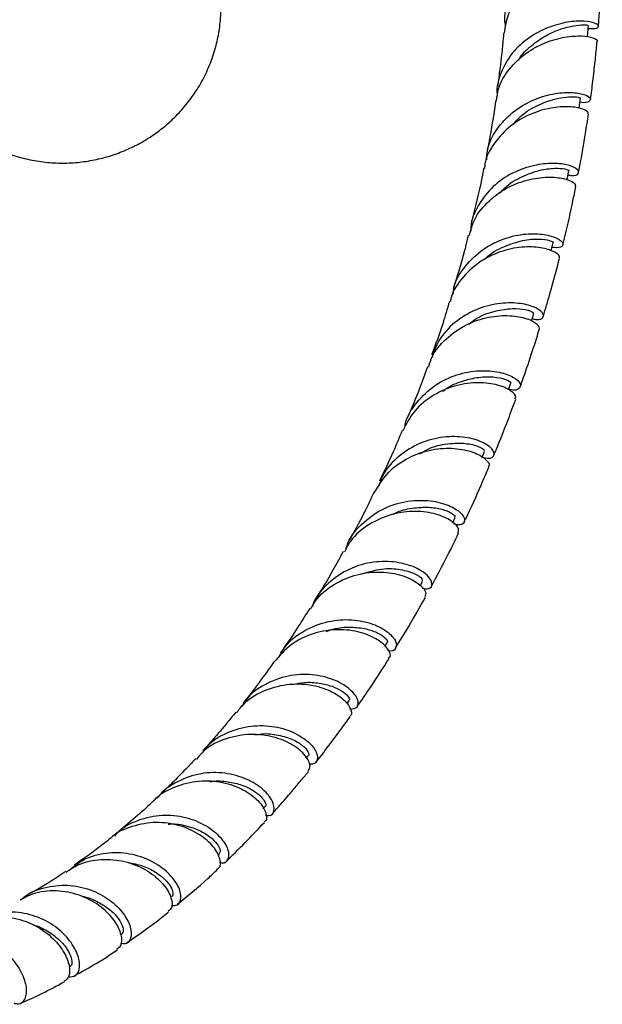
# Model space of a CAD drawing. Units: millimetres. Extents: x 5 to 995, y 5 to 995.
# Drawn here: x 211 to 232, y 94 to 131 of the extents above; entities that cross this region are included whole.
import ezdxf

# ---------------------------------------------------------------- set-up
doc = ezdxf.new("R2010")
doc.units = ezdxf.units.MM

msp = doc.modelspace()

# ---------------------------------------------------------------- linework, layer by layer
at = {"color": 7, "linetype": 'Continuous', "lineweight": 25}
for p, q in [((227.92, 114.516), (228.013, 114.736)), ((226.822, 112.074), (226.914, 112.265)), ((225.611, 109.716), (225.7, 109.88)), ((224.291, 107.453), (224.379, 107.594)), ((222.875, 105.308), (222.954, 105.42)), ((221.36, 103.282), (221.432, 103.372)), ((219.752, 101.39), (219.817, 101.461)), ((218.059, 99.65), (218.115, 99.703))]:
    msp.add_line(p, q, dxfattribs=at)
at = {"color": 7, "linetype": 'Continuous', "lineweight": 25, "flags": 128}
for points in [[(231.85, 130.217), (231.863, 130.366), (231.887, 130.647)], [(231.541, 127.547), (231.557, 127.661), (231.595, 127.931)], [(231.086, 124.875), (231.103, 124.963), (231.154, 125.223)], [(230.49, 122.223), (230.506, 122.287), (230.569, 122.537)], [(229.759, 119.601), (229.773, 119.644), (229.846, 119.885)], [(228.904, 117.035), (228.909, 117.049), (228.992, 117.281)]]:
    msp.add_lwpolyline(points, dxfattribs=at)
at = {"color": 7, "linetype": 'Continuous', "lineweight": 25}
for points, knots in [([(206.282, 130.875), (206.283, 130.856), (206.296, 130.623), (206.387, 130.182), (206.558, 129.56), (206.803, 128.96), (207.11, 128.388), (207.478, 127.851), (207.918, 127.339), (208.427, 126.866), (209.001, 126.449), (209.608, 126.108), (210.239, 125.842), (210.884, 125.653), (211.535, 125.538), (212.185, 125.495), (212.826, 125.521), (213.452, 125.614), (214.056, 125.769), (214.634, 125.984), (215.183, 126.255), (215.698, 126.578), (216.178, 126.953), (216.621, 127.38), (217.024, 127.86), (217.384, 128.399), (217.695, 129.002), (217.931, 129.636), (218.09, 130.281), (218.166, 130.858), (218.188, 131.413), (218.162, 131.97), (218.07, 132.581), (217.906, 133.206), (217.676, 133.81), (217.381, 134.389), (217.024, 134.933), (216.595, 135.455), (216.094, 135.939), (215.527, 136.369), (214.925, 136.723), (214.298, 137.002), (213.654, 137.204), (213.003, 137.332), (212.353, 137.388), (211.71, 137.373), (211.081, 137.293), (210.475, 137.143), (210.063, 137.013), (209.862, 136.918), (209.848, 136.911)], [0, 0, 0, 0, 0.001932, 0.02343, 0.045003, 0.066646, 0.088353, 0.110113, 0.131917, 0.156007, 0.17971, 0.202971, 0.225819, 0.248279, 0.270372, 0.292121, 0.313544, 0.334664, 0.355508, 0.376113, 0.396529, 0.416831, 0.437131, 0.457592, 0.478442, 0.499982, 0.522549, 0.546412, 0.567776, 0.589137, 0.604696, 0.623565, 0.645062, 0.66662, 0.68825, 0.709945, 0.731696, 0.753492, 0.77766, 0.801442, 0.824778, 0.847696, 0.87022, 0.892376, 0.914182, 0.93566, 0.956831, 0.977721, 0.998364, 1, 1, 1, 1]), ([(228.798, 130.613), (228.785, 130.7), (228.733, 131.056), (228.93, 131.671), (229.372, 132.365), (230.021, 132.908), (230.75, 133.271), (231.452, 133.456), (232.015, 133.492), (232.362, 133.426), (232.426, 133.329), (232.296, 133.254), (232.08, 133.269), (232.019, 133.273)], [0, 0, 0, 0, 0.034135, 0.138927, 0.243104, 0.346672, 0.44967, 0.552184, 0.654338, 0.756276, 0.858123, 0.959963, 1, 1, 1, 1]), ([(232.363, 132.766), (232.351, 132.794), (232.323, 132.856), (231.952, 132.916), (231.374, 132.873), (230.661, 132.677), (229.93, 132.304), (229.3, 131.753), (228.855, 131.086), (228.776, 130.589), (228.738, 130.355)], [0, 0, 0, 0, 0.110205, 0.238955, 0.36797, 0.497118, 0.62632, 0.755547, 0.884815, 1, 1, 1, 1]), ([(232.259, 130.617), (232.264, 130.674), (232.285, 130.942), (232.322, 131.496), (232.36, 132.153), (232.372, 132.605), (232.377, 132.767)], [0, 0, 0, 0, 0.081351, 0.379872, 0.778214, 1, 1, 1, 1]), ([(231.877, 130.531), (231.968, 130.527), (232.202, 130.517), (232.302, 130.62), (232.164, 130.744), (231.749, 130.826), (231.127, 130.793), (230.387, 130.596), (229.646, 130.207), (229.007, 129.629), (228.604, 128.9), (228.435, 128.325), (228.485, 128.026), (228.488, 128.002)], [0, 0, 0, 0, 0.065087, 0.167427, 0.2698, 0.372182, 0.474614, 0.577182, 0.679994, 0.783153, 0.886751, 0.990865, 1, 1, 1, 1]), ([(229.273, 129.331), (229.282, 129.349), (229.394, 129.569), (229.754, 129.901), (230.292, 130.285), (230.857, 130.525), (231.356, 130.645), (231.711, 130.675), (231.888, 130.657), (231.868, 130.652), (231.863, 130.65)], [0, 0, 0, 0, 0.013791, 0.16823, 0.322359, 0.476367, 0.630424, 0.784652, 0.939105, 1, 1, 1, 1]), ([(228.46, 127.827), (228.477, 127.98), (228.524, 128.408), (228.909, 129.034), (229.526, 129.626), (230.277, 130.027), (231.026, 130.235), (231.672, 130.271), (232.08, 130.194), (232.254, 130.093), (232.204, 130.058), (232.2, 130.055)], [0, 0, 0, 0, 0.07278, 0.203954, 0.334848, 0.465604, 0.596313, 0.726993, 0.857597, 0.988043, 1, 1, 1, 1]), ([(228.724, 130.358), (228.719, 130.301), (228.682, 129.847), (228.608, 129.179), (228.525, 128.579), (228.494, 128.361)], [0, 0, 0, 0, 0.083547, 0.666915, 1, 1, 1, 1]), ([(231.965, 127.88), (231.995, 128.107), (232.058, 128.577), (232.134, 129.254), (232.185, 129.752), (232.207, 130.004), (232.211, 130.053)], [0, 0, 0, 0, 0.317652, 0.65771, 0.93377, 1, 1, 1, 1]), ([(228.091, 125.621), (228.095, 125.737), (228.109, 126.142), (228.439, 126.776), (229.027, 127.426), (229.782, 127.876), (230.564, 128.115), (231.26, 128.165), (231.761, 128.081), (232.004, 127.927), (231.933, 127.807), (231.756, 127.739), (231.577, 127.777), (231.574, 127.778)], [0, 0, 0, 0, 0.04342, 0.15109, 0.258194, 0.36477, 0.470901, 0.576689, 0.682229, 0.787601, 0.892869, 0.998074, 1, 1, 1, 1]), ([(229.093, 126.951), (229.162, 127.037), (229.399, 127.338), (229.965, 127.668), (230.585, 127.9), (231.073, 127.98), (231.396, 127.985), (231.577, 127.954), (231.578, 127.94), (231.578, 127.934)], [0, 0, 0, 0, 0.078162, 0.271937, 0.465567, 0.611162, 0.756896, 0.902795, 1, 1, 1, 1]), ([(231.857, 127.343), (231.868, 127.358), (231.908, 127.413), (231.679, 127.542), (231.194, 127.631), (230.494, 127.587), (229.712, 127.356), (228.951, 126.917), (228.363, 126.277), (228.038, 125.708), (228.013, 125.366), (228.009, 125.308)], [0, 0, 0, 0, 0.049133, 0.180469, 0.312207, 0.444218, 0.576371, 0.708572, 0.840792, 0.973076, 1, 1, 1, 1]), ([(228.423, 127.833), (228.417, 127.787), (228.348, 127.276), (228.235, 126.603), (228.114, 125.988), (228.08, 125.817)], [0, 0, 0, 0, 0.066808, 0.740925, 1, 1, 1, 1]), ([(231.519, 125.153), (231.536, 125.237), (231.632, 125.719), (231.756, 126.447), (231.852, 127.099), (231.887, 127.338)], [0, 0, 0, 0, 0.117635, 0.676366, 1, 1, 1, 1]), ([(231.122, 125.064), (231.172, 125.055), (231.385, 125.016), (231.543, 125.11), (231.515, 125.268), (231.18, 125.438), (230.597, 125.519), (229.845, 125.442), (229.041, 125.16), (228.298, 124.657), (227.761, 123.956), (227.49, 123.354), (227.496, 123.011), (227.497, 122.961)], [0, 0, 0, 0, 0.031639, 0.136714, 0.241884, 0.347129, 0.452451, 0.557874, 0.66345, 0.769262, 0.875411, 0.981988, 1, 1, 1, 1]), ([(227.982, 125.311), (227.959, 125.193), (227.828, 124.503), (227.659, 123.846), (227.519, 123.301)], [0, 0, 0, 0, 0.172024, 1, 1, 1, 1]), ([(228.603, 124.393), (228.657, 124.457), (228.878, 124.721), (229.408, 125.017), (230.067, 125.258), (230.652, 125.326), (231.027, 125.296), (231.186, 125.233), (231.145, 125.228), (231.14, 125.228)], [0, 0, 0, 0, 0.057872, 0.241308, 0.42463, 0.60804, 0.791664, 0.975531, 1, 1, 1, 1]), ([(227.449, 122.797), (227.489, 122.969), (227.597, 123.427), (228.083, 124.049), (228.796, 124.589), (229.609, 124.904), (230.384, 125.007), (230.999, 124.942), (231.382, 124.781), (231.397, 124.679), (231.404, 124.632)], [0, 0, 0, 0, 0.08034, 0.214319, 0.348087, 0.481736, 0.615337, 0.748911, 0.882411, 1, 1, 1, 1]), ([(230.929, 122.447), (230.963, 122.583), (231.099, 123.125), (231.263, 123.852), (231.38, 124.452), (231.415, 124.631)], [0, 0, 0, 0, 0.1912247, 0.7593488, 1, 1, 1, 1]), ([(226.838, 120.605), (226.849, 120.692), (226.894, 121.079), (227.276, 121.687), (227.931, 122.319), (228.745, 122.719), (229.566, 122.888), (230.276, 122.859), (230.77, 122.698), (230.976, 122.498), (230.901, 122.335), (230.644, 122.345), (230.522, 122.35)], [0, 0, 0, 0, 0.031988, 0.141818, 0.251219, 0.360197, 0.468798, 0.577103, 0.685214, 0.793218, 0.901163, 1, 1, 1, 1]), ([(227.402, 122.811), (227.357, 122.618), (227.198, 121.925), (226.989, 121.277), (226.839, 120.808)], [0, 0, 0, 0, 0.277631, 1, 1, 1, 1]), ([(228.01, 121.901), (228.022, 121.915), (228.214, 122.14), (228.736, 122.402), (229.443, 122.646), (230.072, 122.685), (230.457, 122.628), (230.613, 122.543), (230.565, 122.54), (230.563, 122.539)], [0, 0, 0, 0, 0.012539, 0.208104, 0.403574, 0.599164, 0.795005, 0.991112, 1, 1, 1, 1]), ([(230.78, 121.952), (230.791, 121.962), (230.849, 122.015), (230.663, 122.185), (230.214, 122.351), (229.515, 122.402), (228.7, 122.259), (227.875, 121.889), (227.203, 121.284), (226.807, 120.729), (226.746, 120.382), (226.737, 120.33)], [0, 0, 0, 0, 0.033094, 0.167192, 0.301662, 0.43637, 0.571207, 0.706106, 0.841047, 0.976043, 1, 1, 1, 1]), ([(230.202, 119.777), (230.285, 120.057), (230.474, 120.689), (230.673, 121.413), (230.784, 121.862), (230.804, 121.944)], [0, 0, 0, 0, 0.393073, 0.888831, 1, 1, 1, 1]), ([(226.699, 120.338), (226.619, 120.059), (226.422, 119.373), (226.18, 118.729), (226.037, 118.348)], [0, 0, 0, 0, 0.40664, 1, 1, 1, 1]), ([(229.788, 119.695), (229.835, 119.683), (230.049, 119.628), (230.222, 119.728), (230.212, 119.916), (229.885, 120.144), (229.294, 120.294), (228.517, 120.285), (227.666, 120.057), (226.883, 119.583), (226.292, 118.954), (226.119, 118.448), (226.045, 118.229)], [0, 0, 0, 0, 0.031609, 0.141932, 0.252328, 0.362745, 0.47317, 0.583643, 0.694235, 0.805027, 0.916096, 1, 1, 1, 1]), ([(227.423, 119.493), (227.521, 119.569), (227.829, 119.807), (228.423, 120), (229.071, 120.092), (229.563, 120.044), (229.832, 119.943), (229.823, 119.908), (229.819, 119.894)], [0, 0, 0, 0, 0.091391, 0.286076, 0.480848, 0.675848, 0.871128, 1, 1, 1, 1]), ([(225.926, 117.884), (225.957, 117.996), (226.071, 118.402), (226.563, 118.973), (227.315, 119.504), (228.171, 119.784), (228.981, 119.836), (229.623, 119.711), (230.029, 119.487), (230.045, 119.357), (230.054, 119.292)], [0, 0, 0, 0, 0.051747, 0.187768, 0.323683, 0.459564, 0.595442, 0.731304, 0.867102, 1, 1, 1, 1]), ([(229.343, 117.154), (229.371, 117.231), (229.514, 117.625), (229.754, 118.335), (229.956, 118.978), (230.055, 119.292)], [0, 0, 0, 0, 0.110638, 0.564545, 1, 1, 1, 1]), ([(225.039, 115.64), (225.043, 115.673), (225.089, 116.013), (225.463, 116.587), (226.13, 117.237), (226.976, 117.636), (227.837, 117.784), (228.593, 117.717), (229.132, 117.51), (229.389, 117.252), (229.322, 117.075), (229.125, 116.995), (228.934, 117.062), (228.915, 117.068)], [0, 0, 0, 0, 0.011654, 0.121129, 0.23027, 0.339096, 0.44765, 0.556001, 0.664218, 0.772369, 0.880507, 0.988656, 1, 1, 1, 1]), ([(225.877, 117.9), (225.782, 117.625), (225.55, 116.953), (225.277, 116.324), (225.116, 115.952)], [0, 0, 0, 0, 0.409573, 1, 1, 1, 1]), ([(226.459, 116.981), (226.496, 117.011), (226.714, 117.194), (227.193, 117.38), (227.811, 117.528), (228.395, 117.53), (228.821, 117.437), (229.019, 117.315), (228.974, 117.297), (228.964, 117.292)], [0, 0, 0, 0, 0.0335267, 0.2013162, 0.369148, 0.5371353, 0.7362665, 0.9357204, 1, 1, 1, 1]), ([(229.142, 116.703), (229.16, 116.723), (229.221, 116.793), (229.016, 117.012), (228.533, 117.232), (227.8, 117.334), (226.944, 117.229), (226.094, 116.872), (225.368, 116.294), (225.092, 115.764), (224.959, 115.509)], [0, 0, 0, 0, 0.053805, 0.190043, 0.326558, 0.463248, 0.600016, 0.736784, 0.87351, 1, 1, 1, 1]), ([(228.358, 114.593), (228.371, 114.623), (228.533, 115.004), (228.785, 115.652), (229.043, 116.321), (229.157, 116.636), (229.176, 116.689)], [0, 0, 0, 0, 0.044385, 0.55815, 0.92593, 1, 1, 1, 1]), ([(224.937, 115.522), (224.828, 115.252), (224.565, 114.6), (224.262, 113.99), (224.085, 113.631)], [0, 0, 0, 0, 0.4128959, 1, 1, 1, 1]), ([(227.924, 114.525), (228.004, 114.505), (228.24, 114.447), (228.403, 114.58), (228.337, 114.822), (227.956, 115.099), (227.31, 115.29), (226.487, 115.306), (225.602, 115.084), (224.804, 114.594), (224.252, 114.011), (224.103, 113.569), (224.054, 113.423)], [0, 0, 0, 0, 0.056818, 0.167831, 0.278838, 0.389808, 0.500741, 0.611662, 0.722622, 0.833692, 0.944947, 1, 1, 1, 1]), ([(223.901, 113.209), (224.063, 113.473), (224.39, 114.004), (225.175, 114.545), (226.05, 114.84), (226.907, 114.881), (227.62, 114.723), (228.063, 114.465), (228.23, 114.236), (228.159, 114.174), (228.143, 114.161)], [0, 0, 0, 0, 0.135684, 0.273148, 0.410657, 0.548252, 0.685934, 0.823662, 0.961352, 1, 1, 1, 1]), ([(225.599, 114.644), (225.693, 114.704), (226.022, 114.917), (226.649, 115.045), (227.33, 115.057), (227.809, 114.933), (228.031, 114.79), (227.993, 114.76), (227.981, 114.751)], [0, 0, 0, 0, 0.081524, 0.287411, 0.493537, 0.700027, 0.9069, 1, 1, 1, 1]), ([(227.25, 112.104), (227.269, 112.144), (227.494, 112.6), (227.801, 113.281), (228.077, 113.933), (228.168, 114.148)], [0, 0, 0, 0, 0.058977, 0.689651, 1, 1, 1, 1]), ([(222.841, 111.082), (222.854, 111.131), (222.944, 111.485), (223.398, 112.033), (224.149, 112.602), (225.042, 112.897), (225.912, 112.934), (226.642, 112.764), (227.127, 112.479), (227.285, 112.23), (227.247, 112.054), (227.12, 111.953), (226.914, 112.015), (226.865, 112.029)], [0, 0, 0, 0, 0.018136, 0.13015, 0.241936, 0.353504, 0.4649, 0.576195, 0.687468, 0.798783, 0.853882, 0.965238, 1, 1, 1, 1]), ([(223.888, 113.219), (223.768, 112.962), (223.475, 112.33), (223.144, 111.742), (222.947, 111.393)], [0, 0, 0, 0, 0.406791, 1, 1, 1, 1]), ([(224.593, 112.385), (224.619, 112.4), (224.848, 112.533), (225.326, 112.629), (225.936, 112.674), (226.445, 112.586), (226.781, 112.447), (226.932, 112.318), (226.902, 112.287), (226.892, 112.278)], [0, 0, 0, 0, 0.022179, 0.200394, 0.378797, 0.55748, 0.736487, 0.915801, 1, 1, 1, 1]), ([(227.018, 111.689), (227.037, 111.74), (227.082, 111.86), (226.798, 112.153), (226.234, 112.415), (225.444, 112.533), (224.547, 112.425), (223.69, 112.042), (223.059, 111.535), (222.851, 111.115), (222.782, 110.976)], [0, 0, 0, 0, 0.102699, 0.24089, 0.379235, 0.517626, 0.65597, 0.794204, 0.932303, 1, 1, 1, 1]), ([(226.026, 109.703), (226.23, 110.081), (226.581, 110.727), (226.906, 111.4), (227.041, 111.68)], [0, 0, 0, 0, 0.583778, 1, 1, 1, 1]), ([(222.735, 111.003), (222.609, 110.766), (222.287, 110.161), (221.936, 109.589), (221.723, 109.242)], [0, 0, 0, 0, 0.392059, 1, 1, 1, 1]), ([(225.687, 109.624), (225.775, 109.613), (225.997, 109.586), (226.095, 109.788), (225.932, 110.097), (225.46, 110.419), (224.74, 110.631), (223.869, 110.64), (222.963, 110.391), (222.186, 109.859), (221.708, 109.337), (221.6, 108.992), (221.586, 108.945)], [0, 0, 0, 0, 0.074652, 0.188462, 0.302166, 0.415729, 0.52915, 0.642471, 0.755761, 0.869098, 0.982548, 1, 1, 1, 1]), ([(223.409, 110.162), (223.665, 110.237), (224.184, 110.39), (224.9, 110.344), (225.426, 110.183), (225.705, 109.982), (225.685, 109.92), (225.677, 109.894)], [0, 0, 0, 0, 0.207538, 0.419122, 0.631195, 0.843782, 1, 1, 1, 1]), ([(221.528, 108.853), (221.604, 108.988), (221.835, 109.397), (222.492, 109.869), (223.367, 110.205), (224.267, 110.263), (225.047, 110.098), (225.593, 109.798), (225.857, 109.481), (225.801, 109.358), (225.778, 109.306)], [0, 0, 0, 0, 0.0677, 0.205486, 0.343433, 0.481578, 0.619915, 0.758408, 0.896995, 1, 1, 1, 1]), ([(224.694, 107.399), (224.858, 107.666), (225.24, 108.284), (225.6, 108.927), (225.804, 109.293)], [0, 0, 0, 0, 0.43058, 1, 1, 1, 1]), ([(221.491, 108.876), (221.353, 108.657), (221, 108.097), (220.633, 107.547), (220.401, 107.223), (220.398, 107.22)], [0, 0, 0, 0, 0.389914, 0.993738, 1, 1, 1, 1]), ([(220.335, 107.049), (220.41, 107.188), (220.636, 107.603), (221.289, 108.086), (222.165, 108.428), (223.073, 108.485), (223.868, 108.311), (224.447, 107.992), (224.745, 107.628), (224.722, 107.372), (224.569, 107.243), (224.416, 107.296), (224.413, 107.297)], [0, 0, 0, 0, 0.058709, 0.176122, 0.293401, 0.410593, 0.527764, 0.644988, 0.762335, 0.87986, 0.997585, 1, 1, 1, 1]), ([(222.115, 108.012), (222.197, 108.044), (222.498, 108.161), (223.027, 108.188), (223.611, 108.124), (224.064, 107.955), (224.327, 107.768), (224.418, 107.628), (224.373, 107.609), (224.364, 107.605)], [0, 0, 0, 0, 0.066592, 0.243502, 0.42075, 0.598405, 0.776479, 0.954924, 1, 1, 1, 1]), ([(224.432, 107.024), (224.449, 107.035), (224.539, 107.09), (224.434, 107.36), (224.066, 107.711), (223.405, 108.007), (222.558, 108.122), (221.643, 107.983), (220.772, 107.578), (220.359, 107.104), (220.154, 106.869)], [0, 0, 0, 0, 0.031972, 0.170684, 0.309496, 0.448314, 0.587042, 0.725593, 0.8639, 1, 1, 1, 1]), ([(220.149, 106.873), (220.014, 106.682), (219.687, 106.223), (219.297, 105.709), (219.041, 105.389), (218.988, 105.322)], [0, 0, 0, 0, 0.359481, 0.867311, 1, 1, 1, 1]), ([(223.259, 105.206), (223.433, 105.456), (223.841, 106.045), (224.23, 106.655), (224.455, 107.007)], [0, 0, 0, 0, 0.4240465, 1, 1, 1, 1]), ([(222.99, 105.111), (223.094, 105.125), (223.306, 105.154), (223.321, 105.458), (223.049, 105.838), (222.486, 106.199), (221.701, 106.419), (220.793, 106.413), (219.906, 106.118), (219.251, 105.691), (219.017, 105.315), (218.948, 105.205)], [0, 0, 0, 0, 0.11528, 0.235281, 0.355045, 0.474555, 0.593824, 0.712898, 0.831844, 0.950746, 1, 1, 1, 1]), ([(218.756, 104.968), (218.848, 105.093), (219.125, 105.471), (219.83, 105.861), (220.733, 106.087), (221.626, 106.033), (222.37, 105.771), (222.878, 105.389), (223.038, 105.087), (223.056, 104.899), (222.998, 104.867), (222.978, 104.856)], [0, 0, 0, 0, 0.068109, 0.205397, 0.342974, 0.480883, 0.619122, 0.757645, 0.896366, 0.965027, 1, 1, 1, 1]), ([(220.845, 106.035), (220.994, 106.065), (221.342, 106.134), (221.858, 106.095), (222.34, 105.975), (222.703, 105.792), (222.916, 105.606), (222.99, 105.468), (222.95, 105.44), (222.939, 105.432)], [0, 0, 0, 0, 0.120117, 0.28179, 0.443816, 0.606229, 0.769018, 0.932141, 1, 1, 1, 1]), ([(218.726, 104.993), (218.61, 104.852), (218.396, 104.589), (218.097, 104.237), (217.841, 103.942), (217.65, 103.726), (217.54, 103.605), (217.504, 103.565)], [0, 0, 0, 0, 0.2889568, 0.53719, 0.73633, 0.9132691, 1, 1, 1, 1]), ([(221.725, 103.14), (221.753, 103.174), (221.915, 103.377), (222.224, 103.78), (222.623, 104.31), (222.883, 104.675), (222.999, 104.837)], [0, 0, 0, 0, 0.063199, 0.369074, 0.719468, 1, 1, 1, 1]), ([(217.532, 103.543), (217.595, 103.627), (217.845, 103.959), (218.512, 104.313), (219.409, 104.535), (220.304, 104.468), (221.057, 104.188), (221.577, 103.789), (221.813, 103.38), (221.758, 103.148), (221.623, 103.041), (221.508, 103.065), (221.459, 103.075)], [0, 0, 0, 0, 0.04127, 0.162922, 0.28452, 0.406126, 0.527829, 0.649726, 0.771892, 0.894372, 0.955114, 1, 1, 1, 1]), ([(221.423, 102.809), (221.461, 102.864), (221.548, 102.992), (221.361, 103.374), (220.893, 103.785), (220.168, 104.101), (219.282, 104.214), (218.368, 104.045), (217.647, 103.704), (217.352, 103.35), (217.258, 103.236)], [0, 0, 0, 0, 0.104245, 0.243086, 0.381899, 0.520572, 0.658994, 0.797081, 0.934783, 1, 1, 1, 1]), ([(219.44, 104.148), (219.521, 104.164), (219.828, 104.223), (220.333, 104.154), (220.87, 103.99), (221.255, 103.747), (221.44, 103.527), (221.481, 103.384), (221.431, 103.375), (221.429, 103.375)], [0, 0, 0, 0, 0.065957, 0.250134, 0.434818, 0.620057, 0.805833, 0.992065, 1, 1, 1, 1]), ([(217.228, 103.263), (217.126, 103.153), (216.858, 102.865), (216.438, 102.433), (216.114, 102.12), (215.964, 101.974)], [0, 0, 0, 0, 0.24835, 0.650897, 1, 1, 1, 1]), ([(219.833, 101.155), (219.878, 101.144), (220.056, 101.105), (220.191, 101.305), (220.135, 101.671), (219.778, 102.125), (219.154, 102.523), (218.333, 102.757), (217.414, 102.749), (216.55, 102.434), (215.982, 102.076), (215.806, 101.797), (215.794, 101.777)], [0, 0, 0, 0, 0.041229, 0.161068, 0.280604, 0.399778, 0.518565, 0.636989, 0.755118, 0.87305, 0.990886, 1, 1, 1, 1]), ([(220.092, 101.211), (220.199, 101.329), (220.463, 101.62), (220.822, 102.038), (221.166, 102.447), (221.357, 102.681), (221.447, 102.792)], [0, 0, 0, 0, 0.230425, 0.566943, 0.792985, 1, 1, 1, 1]), ([(215.678, 101.693), (215.683, 101.7), (215.876, 101.947), (216.464, 102.238), (217.347, 102.477), (218.254, 102.411), (219.033, 102.124), (219.599, 101.695), (219.87, 101.264), (219.905, 100.964), (219.798, 100.915), (219.777, 100.905)], [0, 0, 0, 0, 0.003739, 0.140079, 0.276837, 0.414051, 0.551712, 0.689783, 0.8282, 0.96687, 1, 1, 1, 1]), ([(217.773, 102.401), (217.795, 102.406), (218.019, 102.452), (218.438, 102.409), (218.97, 102.289), (219.397, 102.079), (219.694, 101.839), (219.837, 101.626), (219.864, 101.49), (219.816, 101.473), (219.808, 101.471)], [0, 0, 0, 0, 0.017563, 0.174993, 0.332828, 0.491121, 0.64989, 0.809115, 0.968727, 1, 1, 1, 1]), ([(215.673, 101.697), (215.47, 101.508), (215.042, 101.11), (214.598, 100.737), (214.364, 100.541)], [0, 0, 0, 0, 0.475178, 1, 1, 1, 1]), ([(214.209, 100.373), (214.244, 100.416), (214.467, 100.695), (215.089, 100.998), (215.974, 101.199), (216.869, 101.102), (217.635, 100.783), (218.187, 100.332), (218.472, 99.856), (218.468, 99.502), (218.312, 99.323), (218.149, 99.372), (218.117, 99.382)], [0, 0, 0, 0, 0.021491, 0.139584, 0.257685, 0.375871, 0.494234, 0.612864, 0.731849, 0.851256, 0.971113, 1, 1, 1, 1]), ([(218.036, 99.152), (218.059, 99.161), (218.174, 99.206), (218.166, 99.513), (217.935, 99.968), (217.408, 100.442), (216.659, 100.79), (215.762, 100.928), (214.868, 100.758), (214.267, 100.517), (214.06, 100.291), (214.059, 100.289)], [0, 0, 0, 0, 0.034832, 0.173235, 0.311577, 0.449757, 0.587669, 0.72521, 0.862281, 0.998816, 1, 1, 1, 1]), ([(216.205, 100.815), (216.235, 100.818), (216.468, 100.844), (216.884, 100.761), (217.392, 100.59), (217.788, 100.341), (218.057, 100.07), (218.176, 99.824), (218.129, 99.749), (218.108, 99.715)], [0, 0, 0, 0, 0.02397, 0.183557, 0.343623, 0.504223, 0.665365, 0.84712, 1, 1, 1, 1]), ([(218.37, 99.431), (218.391, 99.451), (218.664, 99.706), (219.141, 100.189), (219.587, 100.663), (219.795, 100.884)], [0, 0, 0, 0, 0.043112, 0.552995, 1, 1, 1, 1]), ([(214.055, 100.292), (213.895, 100.163), (213.457, 99.809), (212.997, 99.491), (212.704, 99.289)], [0, 0, 0, 0, 0.364514, 1, 1, 1, 1]), ([(216.325, 97.784), (216.404, 97.78), (216.6, 97.769), (216.72, 98.05), (216.618, 98.495), (216.233, 99.011), (215.599, 99.462), (214.779, 99.745), (213.882, 99.766), (213.079, 99.554), (212.685, 99.231), (212.523, 99.098)], [0, 0, 0, 0, 0.081403, 0.202233, 0.322621, 0.442522, 0.561933, 0.680884, 0.799437, 0.917683, 1, 1, 1, 1]), ([(212.399, 99.028), (212.575, 99.142), (213.003, 99.418), (213.823, 99.54), (214.705, 99.431), (215.476, 99.083), (216.042, 98.596), (216.338, 98.094), (216.384, 97.701), (216.254, 97.606), (216.203, 97.568)], [0, 0, 0, 0, 0.093919, 0.228588, 0.363849, 0.499729, 0.63618, 0.773098, 0.910349, 1, 1, 1, 1]), ([(214.707, 99.382), (214.889, 99.348), (215.263, 99.278), (215.731, 99.044), (216.092, 98.764), (216.317, 98.475), (216.39, 98.248), (216.379, 98.117), (216.33, 98.111), (216.328, 98.11)], [0, 0, 0, 0, 0.157504, 0.324009, 0.491141, 0.658887, 0.827186, 0.995938, 1, 1, 1, 1]), ([(212.382, 99.059), (212.351, 99.036), (211.935, 98.738), (211.476, 98.454), (211.035, 98.217), (211.007, 98.202)], [0, 0, 0, 0, 0.0712, 0.943008, 1, 1, 1, 1]), ([(216.552, 97.828), (216.935, 98.14), (217.447, 98.559), (217.929, 99.016), (218.051, 99.132)], [0, 0, 0, 0, 0.746685, 1, 1, 1, 1]), ([(214.295, 96.164), (214.35, 96.197), (214.49, 96.281), (214.487, 96.674), (214.247, 97.201), (213.737, 97.739), (213.009, 98.16), (212.146, 98.355), (211.318, 98.313), (210.865, 98.077), (210.677, 97.98)], [0, 0, 0, 0, 0.088109, 0.224763, 0.361328, 0.497687, 0.633689, 0.769185, 0.904064, 1, 1, 1, 1]), ([(210.728, 98.002), (210.748, 98.023), (210.974, 98.251), (211.582, 98.47), (212.454, 98.582), (213.318, 98.397), (214.047, 98.001), (214.567, 97.481), (214.834, 96.947), (214.835, 96.534), (214.672, 96.313), (214.495, 96.355), (214.44, 96.368)], [0, 0, 0, 0, 0.011411, 0.127372, 0.243338, 0.359418, 0.475751, 0.59247, 0.709672, 0.827406, 0.945677, 1, 1, 1, 1]), ([(212.987, 98.121), (212.989, 98.121), (213.188, 98.099), (213.542, 97.94), (213.993, 97.675), (214.315, 97.355), (214.499, 97.054), (214.552, 96.805), (214.494, 96.732), (214.465, 96.697)], [0, 0, 0, 0, 0.001192, 0.167423, 0.334314, 0.501898, 0.670147, 0.83899, 1, 1, 1, 1]), ([(212.47, 95.114), (212.577, 95.117), (212.793, 95.122), (212.935, 95.462), (212.853, 95.962), (212.513, 96.541), (211.932, 97.071), (211.163, 97.449), (210.302, 97.571), (209.577, 97.485), (209.224, 97.266), (209.116, 97.199)], [0, 0, 0, 0, 0.117695, 0.238093, 0.357975, 0.47726, 0.595906, 0.713936, 0.831446, 0.948585, 1, 1, 1, 1]), ([(214.666, 96.392), (215.134, 96.711), (215.669, 97.075), (216.161, 97.496), (216.221, 97.548)], [0, 0, 0, 0, 0.87703, 1, 1, 1, 1]), ([(208.922, 97.124), (209.073, 97.192), (209.487, 97.378), (210.254, 97.374), (211.089, 97.146), (211.794, 96.695), (212.291, 96.13), (212.534, 95.57), (212.541, 95.114), (212.39, 94.995), (212.319, 94.939)], [0, 0, 0, 0, 0.075485, 0.20773, 0.340659, 0.474272, 0.60853, 0.743353, 0.87861, 1, 1, 1, 1]), ([(207.201, 96.496), (207.224, 96.512), (207.481, 96.685), (208.095, 96.777), (208.939, 96.719), (209.725, 96.381), (210.351, 95.867), (210.765, 95.269), (210.939, 94.694), (210.882, 94.269), (210.688, 94.053), (210.514, 94.107), (210.454, 94.126)], [0, 0, 0, 0, 0.0116013, 0.1262154, 0.2408494, 0.3556347, 0.4707319, 0.586304, 0.7024858, 0.8193553, 0.9369161, 1, 1, 1, 1]), ([(211.159, 97.051), (211.186, 97.046), (211.407, 96.999), (211.763, 96.797), (212.178, 96.485), (212.461, 96.135), (212.606, 95.818), (212.628, 95.571), (212.56, 95.507), (212.528, 95.476)], [0, 0, 0, 0, 0.022742, 0.186737, 0.351459, 0.516931, 0.683118, 0.849931, 1, 1, 1, 1]), ([(212.7, 95.151), (213.252, 95.457), (213.806, 95.765), (214.314, 96.135), (214.316, 96.137)], [0, 0, 0, 0, 0.996099, 1, 1, 1, 1]), ([(210.668, 94.108), (210.946, 94.234), (211.51, 94.49), (212.051, 94.781), (212.326, 94.928)], [0, 0, 0, 0, 0.492775, 1, 1, 1, 1])]:
    msp.add_open_spline(points, degree=3, knots=knots, dxfattribs=at)

doc.saveas('drawing.dxf')
